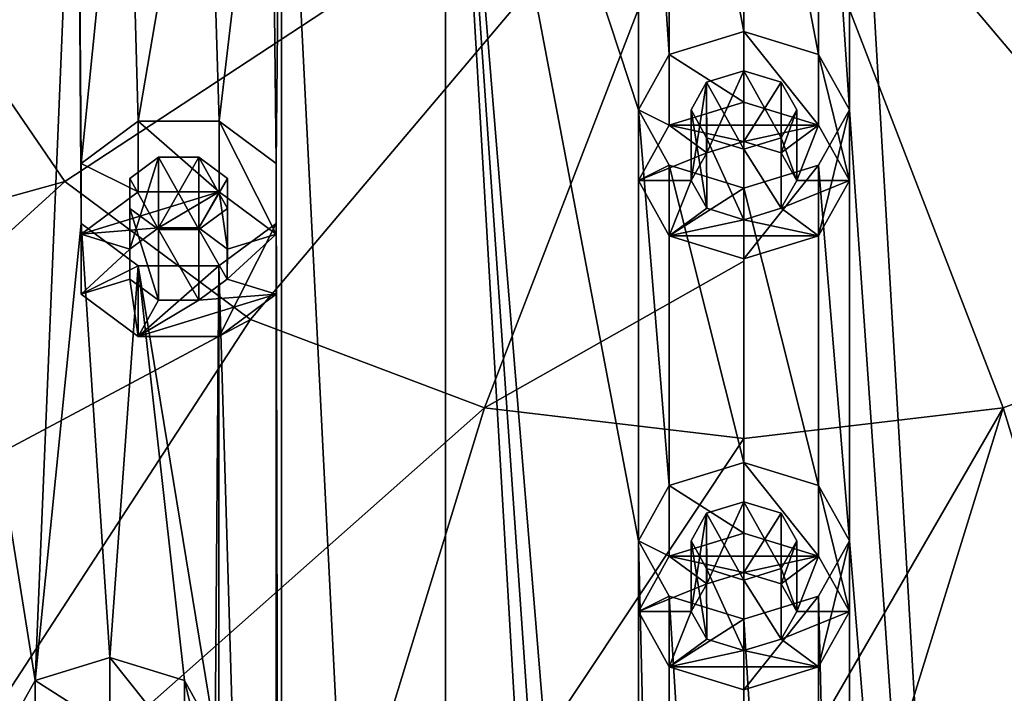
# Model space of a CAD drawing. Units: millimetres. Extents: x -278 to 110, y -32 to 316.
# Drawn here: x -235 to -221, y 288 to 298 of the extents above; entities that cross this region are included whole.
import ezdxf

# ---------------------------------------------------------------- set-up
doc = ezdxf.new("R2010")
doc.units = ezdxf.units.MM
doc.header["$LTSCALE"] = 65.185185
for name, color, linetype in [('1', 7, 'CONTINUOUS'), ('153', 7, 'CONTINUOUS'), ('154', 7, 'CONTINUOUS'), ('155', 7, 'CONTINUOUS'), ('156', 7, 'CONTINUOUS'), ('157', 7, 'CONTINUOUS'), ('158', 7, 'CONTINUOUS'), ('159', 7, 'CONTINUOUS'), ('160', 7, 'CONTINUOUS'), ('161', 7, 'CONTINUOUS'), ('162', 7, 'CONTINUOUS'), ('233', 7, 'CONTINUOUS'), ('234', 7, 'CONTINUOUS'), ('235', 7, 'CONTINUOUS'), ('236', 7, 'CONTINUOUS'), ('237', 7, 'CONTINUOUS'), ('239', 7, 'CONTINUOUS'), ('240', 7, 'CONTINUOUS'), ('6', 7, 'CONTINUOUS'), ('8', 7, 'CONTINUOUS')]:
    doc.layers.add(name, color=color, linetype=linetype)

msp = doc.modelspace()

# ---------------------------------------------------------------- linework, layer by layer
at = {"layer": '1', "color": 7, "linetype": 'CONTINUOUS', "true_color": 0xe0f2ff}
for points in [[(-231.575, 303.578, 141.225), (-229.242, 257.115, 99.342), (-229.243, 304.981, 142.49), (-231.575, 303.578, 141.225)], [(-229.242, 257.115, 99.342), (-226.5, 258.023, 100.16), (-229.243, 304.981, 142.49), (-229.242, 257.115, 99.342)], [(-229.243, 304.981, 142.49), (-226.5, 258.023, 100.16), (-226.5, 265.45, 106.855), (-229.243, 304.981, 142.49)], [(-226.5, 304.074, 141.672), (-229.243, 304.981, 142.49), (-226.5, 296.646, 134.977), (-226.5, 304.074, 141.672)], [(-226.5, 296.646, 134.977), (-229.243, 304.981, 142.49), (-226.5, 290.518, 129.453), (-226.5, 296.646, 134.977)], [(-229.243, 304.981, 142.49), (-226.5, 265.45, 106.855), (-226.5, 271.578, 112.379), (-229.243, 304.981, 142.49)], [(-226.5, 290.518, 129.453), (-229.243, 304.981, 142.49), (-226.5, 271.578, 112.379), (-226.5, 290.518, 129.453)], [(-223.5, 304.074, 141.672), (-220.757, 257.115, 99.342), (-220.758, 304.981, 142.49), (-223.5, 304.074, 141.672)], [(-226.061, 303.287, 140.963), (-226.5, 304.074, 141.672), (-226.061, 297.433, 135.686), (-226.061, 303.287, 140.963)], [(-226.061, 297.433, 135.686), (-226.5, 304.074, 141.672), (-226.5, 296.646, 134.977), (-226.061, 297.433, 135.686)], [(-223.5, 304.074, 141.672), (-223.939, 303.287, 140.963), (-223.5, 296.646, 134.977), (-223.5, 304.074, 141.672)], [(-220.757, 257.115, 99.342), (-223.5, 304.074, 141.672), (-223.5, 296.646, 134.977), (-220.757, 257.115, 99.342)], [(-231.575, 303.578, 141.225), (-231.724, 302.733, 140.463), (-231.651, 295.885, 134.291), (-231.575, 303.578, 141.225)], [(-231.575, 258.519, 100.607), (-231.575, 303.578, 141.225), (-231.651, 295.885, 134.291), (-231.575, 258.519, 100.607)], [(-231.575, 258.519, 100.607), (-229.242, 257.115, 99.342), (-231.575, 303.578, 141.225), (-231.575, 258.519, 100.607)], [(-234.472, 303.001, 140.705), (-237.438, 303.35, 141.02), (-235.076, 288.532, 127.662), (-234.472, 303.001, 140.705)], [(-235.076, 288.532, 127.662), (-237.438, 303.35, 141.02), (-235.515, 287.744, 126.952), (-235.076, 288.532, 127.662)], [(-225, 302.96, 140.668), (-226.061, 303.287, 140.963), (-225, 297.76, 135.981), (-225, 302.96, 140.668)], [(-225, 297.76, 135.981), (-226.061, 303.287, 140.963), (-226.061, 297.433, 135.686), (-225, 297.76, 135.981)], [(-223.939, 303.287, 140.963), (-225, 302.96, 140.668), (-223.939, 297.433, 135.686), (-223.939, 303.287, 140.963)], [(-223.5, 296.646, 134.977), (-223.939, 303.287, 140.963), (-223.939, 297.433, 135.686), (-223.5, 296.646, 134.977)], [(-234.422, 295.033, 133.522), (-234.472, 303.001, 140.705), (-235.076, 288.532, 127.662), (-234.422, 295.033, 133.522)], [(-233.774, 302.325, 140.096), (-234.472, 303.001, 140.705), (-234.422, 295.885, 134.29), (-233.774, 302.325, 140.096)], [(-234.422, 295.885, 134.29), (-234.472, 303.001, 140.705), (-234.422, 295.033, 133.522), (-234.422, 295.885, 134.29)], [(-223.939, 297.433, 135.686), (-225, 302.96, 140.668), (-225, 297.76, 135.981), (-223.939, 297.433, 135.686)], [(-231.724, 302.733, 140.463), (-232.635, 302.213, 139.995), (-232.462, 296.488, 134.834), (-231.724, 302.733, 140.463)], [(-231.651, 295.885, 134.291), (-231.724, 302.733, 140.463), (-232.462, 296.488, 134.834), (-231.651, 295.885, 134.291)], [(-233.61, 296.488, 134.834), (-233.774, 302.325, 140.096), (-234.422, 295.885, 134.29), (-233.61, 296.488, 134.834)], [(-232.635, 302.213, 139.995), (-233.774, 302.325, 140.096), (-233.61, 296.488, 134.834), (-232.635, 302.213, 139.995)], [(-232.462, 296.488, 134.834), (-232.635, 302.213, 139.995), (-233.61, 296.488, 134.834), (-232.462, 296.488, 134.834)], [(-225, 297.203, 135.479), (-225.53, 297.04, 135.332), (-225, 296.089, 134.474), (-225, 297.203, 135.479)], [(-224.47, 297.04, 135.332), (-225, 297.203, 135.479), (-224.47, 296.252, 134.622), (-224.47, 297.04, 135.332)], [(-224.47, 296.252, 134.622), (-225, 297.203, 135.479), (-225, 296.089, 134.474), (-224.47, 296.252, 134.622)], [(-225.53, 297.04, 135.332), (-225.75, 296.646, 134.977), (-225.53, 296.252, 134.622), (-225.53, 297.04, 135.332)], [(-225, 296.089, 134.474), (-225.53, 297.04, 135.332), (-225.53, 296.252, 134.622), (-225, 296.089, 134.474)], [(-224.25, 296.646, 134.977), (-224.47, 297.04, 135.332), (-224.47, 296.252, 134.622), (-224.25, 296.646, 134.977)], [(-226.061, 295.859, 134.267), (-226.5, 296.646, 134.977), (-226.061, 291.306, 130.162), (-226.061, 295.859, 134.267)], [(-226.061, 291.306, 130.162), (-226.5, 296.646, 134.977), (-226.5, 290.518, 129.453), (-226.061, 291.306, 130.162)], [(-223.5, 296.646, 134.977), (-223.939, 295.859, 134.267), (-223.5, 290.518, 129.453), (-223.5, 296.646, 134.977)], [(-220.757, 257.115, 99.342), (-223.5, 296.646, 134.977), (-223.5, 290.518, 129.453), (-220.757, 257.115, 99.342)], [(-233.323, 295.974, 134.37), (-233.729, 295.672, 134.099), (-233.323, 294.944, 133.442), (-233.323, 295.974, 134.37)], [(-232.749, 295.974, 134.37), (-233.323, 295.974, 134.37), (-232.749, 294.944, 133.442), (-232.749, 295.974, 134.37)], [(-232.749, 294.944, 133.442), (-233.323, 295.974, 134.37), (-233.323, 294.944, 133.442), (-232.749, 294.944, 133.442)], [(-232.343, 295.672, 134.099), (-232.749, 295.974, 134.37), (-232.343, 295.246, 133.714), (-232.343, 295.672, 134.099)], [(-232.343, 295.246, 133.714), (-232.749, 295.974, 134.37), (-232.749, 294.944, 133.442), (-232.343, 295.246, 133.714)], [(-231.575, 258.519, 100.607), (-231.651, 295.885, 134.291), (-231.65, 295.033, 133.523), (-231.575, 258.519, 100.607)], [(-225, 295.532, 133.973), (-226.061, 295.859, 134.267), (-225, 291.632, 130.457), (-225, 295.532, 133.973)], [(-225, 291.632, 130.457), (-226.061, 295.859, 134.267), (-226.061, 291.306, 130.162), (-225, 291.632, 130.457)], [(-223.939, 295.859, 134.267), (-225, 295.532, 133.973), (-223.939, 291.306, 130.162), (-223.939, 295.859, 134.267)], [(-223.5, 290.518, 129.453), (-223.939, 295.859, 134.267), (-223.939, 291.306, 130.162), (-223.5, 290.518, 129.453)], [(-233.729, 295.672, 134.099), (-233.729, 295.246, 133.714), (-233.323, 294.944, 133.442), (-233.729, 295.672, 134.099)], [(-223.939, 291.306, 130.162), (-225, 295.532, 133.973), (-225, 291.632, 130.457), (-223.939, 291.306, 130.162)], [(-234.015, 288.859, 127.957), (-234.422, 295.033, 133.522), (-235.076, 288.532, 127.662), (-234.015, 288.859, 127.957)], [(-233.611, 294.43, 132.979), (-234.422, 295.033, 133.522), (-234.015, 288.859, 127.957), (-233.611, 294.43, 132.979)], [(-231.65, 295.033, 133.523), (-232.463, 294.43, 132.979), (-231.65, 267.063, 108.309), (-231.65, 295.033, 133.523)], [(-231.575, 258.519, 100.607), (-231.65, 295.033, 133.523), (-231.65, 267.063, 108.309), (-231.575, 258.519, 100.607)], [(-232.955, 288.533, 127.663), (-233.611, 294.43, 132.979), (-234.015, 288.859, 127.957), (-232.955, 288.533, 127.663)], [(-232.463, 294.43, 132.979), (-233.611, 294.43, 132.979), (-232.516, 287.745, 126.953), (-232.463, 294.43, 132.979)], [(-233.611, 294.43, 132.979), (-232.955, 288.533, 127.663), (-232.516, 287.745, 126.953), (-233.611, 294.43, 132.979)], [(-232.463, 267.667, 108.853), (-232.463, 294.43, 132.979), (-232.516, 287.745, 126.953), (-232.463, 267.667, 108.853)], [(-231.65, 267.063, 108.309), (-232.463, 294.43, 132.979), (-232.463, 267.667, 108.853), (-231.65, 267.063, 108.309)], [(-225, 291.076, 129.955), (-225.53, 290.912, 129.808), (-225, 289.961, 128.951), (-225, 291.076, 129.955)], [(-224.47, 290.912, 129.808), (-225, 291.076, 129.955), (-224.47, 290.125, 129.098), (-224.47, 290.912, 129.808)], [(-224.47, 290.125, 129.098), (-225, 291.076, 129.955), (-225, 289.961, 128.951), (-224.47, 290.125, 129.098)], [(-225.53, 290.912, 129.808), (-225.75, 290.518, 129.453), (-225.53, 290.125, 129.098), (-225.53, 290.912, 129.808)], [(-225, 289.961, 128.951), (-225.53, 290.912, 129.808), (-225.53, 290.125, 129.098), (-225, 289.961, 128.951)], [(-224.25, 290.518, 129.453), (-224.47, 290.912, 129.808), (-224.47, 290.125, 129.098), (-224.25, 290.518, 129.453)], [(-226.061, 289.731, 128.743), (-226.5, 290.518, 129.453), (-226.061, 272.365, 113.089), (-226.061, 289.731, 128.743)], [(-226.5, 290.518, 129.453), (-226.5, 271.578, 112.379), (-226.061, 272.365, 113.089), (-226.5, 290.518, 129.453)], [(-223.5, 290.518, 129.453), (-223.939, 289.731, 128.743), (-223.5, 271.578, 112.379), (-223.5, 290.518, 129.453)], [(-220.757, 257.115, 99.342), (-223.5, 290.518, 129.453), (-223.5, 271.578, 112.379), (-220.757, 257.115, 99.342)], [(-225, 289.405, 128.449), (-226.061, 289.731, 128.743), (-225, 272.692, 113.383), (-225, 289.405, 128.449)], [(-225, 272.692, 113.383), (-226.061, 289.731, 128.743), (-226.061, 272.365, 113.089), (-225, 272.692, 113.383)], [(-223.939, 289.731, 128.743), (-225, 289.405, 128.449), (-223.939, 272.365, 113.089), (-223.939, 289.731, 128.743)], [(-223.5, 271.578, 112.379), (-223.939, 289.731, 128.743), (-223.939, 272.365, 113.089), (-223.5, 271.578, 112.379)], [(-223.939, 272.365, 113.089), (-225, 289.405, 128.449), (-225, 272.692, 113.383), (-223.939, 272.365, 113.089)]]:
    msp.add_3dface(points, dxfattribs=at)
at = {"layer": '153', "color": 7, "linetype": 'CONTINUOUS', "true_color": 0xe0f2ff}
for points in [[(-225, 296.756, 137.095), (-226.061, 296.43, 136.801), (-223.939, 296.43, 136.801), (-225, 296.756, 137.095)], [(-226.061, 296.43, 136.801), (-226.5, 295.642, 136.091), (-225.529, 296.036, 136.446), (-226.061, 296.43, 136.801)], [(-223.939, 296.43, 136.801), (-226.061, 296.43, 136.801), (-225, 296.198, 136.592), (-223.939, 296.43, 136.801)], [(-225, 296.198, 136.592), (-226.061, 296.43, 136.801), (-225.529, 296.036, 136.446), (-225, 296.198, 136.592)], [(-224.471, 296.036, 136.446), (-223.939, 296.43, 136.801), (-225, 296.198, 136.592), (-224.471, 296.036, 136.446)], [(-224.25, 295.642, 136.091), (-223.939, 296.43, 136.801), (-224.471, 296.036, 136.446), (-224.25, 295.642, 136.091)], [(-223.5, 295.642, 136.091), (-223.939, 296.43, 136.801), (-224.25, 295.642, 136.091), (-223.5, 295.642, 136.091)], [(-225.529, 296.036, 136.446), (-226.5, 295.642, 136.091), (-225.75, 295.642, 136.091), (-225.529, 296.036, 136.446)], [(-226.5, 295.642, 136.091), (-226.061, 294.854, 135.381), (-225.75, 295.642, 136.091), (-226.5, 295.642, 136.091)], [(-225.75, 295.642, 136.091), (-226.061, 294.854, 135.381), (-225.529, 295.248, 135.735), (-225.75, 295.642, 136.091)], [(-223.939, 294.854, 135.381), (-223.5, 295.642, 136.091), (-224.471, 295.248, 135.735), (-223.939, 294.854, 135.381)], [(-223.5, 295.642, 136.091), (-224.25, 295.642, 136.091), (-224.471, 295.248, 135.735), (-223.5, 295.642, 136.091)], [(-225.529, 295.248, 135.735), (-226.061, 294.854, 135.381), (-225, 295.085, 135.589), (-225.529, 295.248, 135.735)], [(-225, 295.085, 135.589), (-223.939, 294.854, 135.381), (-224.471, 295.248, 135.735), (-225, 295.085, 135.589)], [(-226.061, 294.854, 135.381), (-223.939, 294.854, 135.381), (-225, 295.085, 135.589), (-226.061, 294.854, 135.381)], [(-225, 294.528, 135.086), (-223.939, 294.854, 135.381), (-226.061, 294.854, 135.381), (-225, 294.528, 135.086)]]:
    msp.add_3dface(points, dxfattribs=at)
at = {"layer": '154', "color": 7, "linetype": 'CONTINUOUS', "true_color": 0xe0f2ff}
for points in [[(-225, 297.76, 135.981), (-226.061, 297.433, 135.686), (-225, 296.756, 137.095), (-225, 297.76, 135.981)], [(-223.939, 297.433, 135.686), (-225, 297.76, 135.981), (-223.939, 296.43, 136.801), (-223.939, 297.433, 135.686)], [(-225, 297.76, 135.981), (-225, 296.756, 137.095), (-223.939, 296.43, 136.801), (-225, 297.76, 135.981)], [(-226.061, 297.433, 135.686), (-226.5, 296.646, 134.977), (-226.061, 296.43, 136.801), (-226.061, 297.433, 135.686)], [(-226.061, 297.433, 135.686), (-226.061, 296.43, 136.801), (-225, 296.756, 137.095), (-226.061, 297.433, 135.686)], [(-223.5, 296.646, 134.977), (-223.939, 297.433, 135.686), (-223.5, 295.642, 136.091), (-223.5, 296.646, 134.977)], [(-223.5, 295.642, 136.091), (-223.939, 297.433, 135.686), (-223.939, 296.43, 136.801), (-223.5, 295.642, 136.091)], [(-226.5, 296.646, 134.977), (-226.5, 295.642, 136.091), (-226.061, 296.43, 136.801), (-226.5, 296.646, 134.977)]]:
    msp.add_3dface(points, dxfattribs=at)
at = {"layer": '155', "color": 7, "linetype": 'CONTINUOUS', "true_color": 0xe0f2ff}
for points in [[(-226.5, 296.646, 134.977), (-226.061, 295.859, 134.267), (-226.5, 295.642, 136.091), (-226.5, 296.646, 134.977)], [(-223.939, 295.859, 134.267), (-223.5, 296.646, 134.977), (-223.939, 294.854, 135.381), (-223.939, 295.859, 134.267)], [(-223.5, 296.646, 134.977), (-223.5, 295.642, 136.091), (-223.939, 294.854, 135.381), (-223.5, 296.646, 134.977)], [(-226.061, 295.859, 134.267), (-226.061, 294.854, 135.381), (-226.5, 295.642, 136.091), (-226.061, 295.859, 134.267)], [(-226.061, 295.859, 134.267), (-225, 295.532, 133.973), (-226.061, 294.854, 135.381), (-226.061, 295.859, 134.267)], [(-225, 295.532, 133.973), (-223.939, 295.859, 134.267), (-225, 294.528, 135.086), (-225, 295.532, 133.973)], [(-223.939, 295.859, 134.267), (-223.939, 294.854, 135.381), (-225, 294.528, 135.086), (-223.939, 295.859, 134.267)], [(-225, 295.532, 133.973), (-225, 294.528, 135.086), (-226.061, 294.854, 135.381), (-225, 295.532, 133.973)]]:
    msp.add_3dface(points, dxfattribs=at)
at = {"layer": '156', "color": 7, "linetype": 'CONTINUOUS', "true_color": 0xe0f2ff}
for points in [[(-225.53, 296.252, 134.622), (-225.75, 296.646, 134.977), (-225.529, 295.248, 135.735), (-225.53, 296.252, 134.622)], [(-225.75, 296.646, 134.977), (-225.75, 295.642, 136.091), (-225.529, 295.248, 135.735), (-225.75, 296.646, 134.977)], [(-224.25, 296.646, 134.977), (-224.47, 296.252, 134.622), (-224.25, 295.642, 136.091), (-224.25, 296.646, 134.977)], [(-225, 296.089, 134.474), (-225.53, 296.252, 134.622), (-225, 295.085, 135.589), (-225, 296.089, 134.474)], [(-225.53, 296.252, 134.622), (-225.529, 295.248, 135.735), (-225, 295.085, 135.589), (-225.53, 296.252, 134.622)], [(-224.47, 296.252, 134.622), (-225, 296.089, 134.474), (-224.471, 295.248, 135.735), (-224.47, 296.252, 134.622)], [(-224.25, 295.642, 136.091), (-224.47, 296.252, 134.622), (-224.471, 295.248, 135.735), (-224.25, 295.642, 136.091)], [(-225, 296.089, 134.474), (-225, 295.085, 135.589), (-224.471, 295.248, 135.735), (-225, 296.089, 134.474)]]:
    msp.add_3dface(points, dxfattribs=at)
at = {"layer": '157', "color": 7, "linetype": 'CONTINUOUS', "true_color": 0xe0f2ff}
for points in [[(-225.53, 297.04, 135.332), (-225, 297.203, 135.479), (-225.529, 296.036, 136.446), (-225.53, 297.04, 135.332)], [(-225, 297.203, 135.479), (-225, 296.198, 136.592), (-225.529, 296.036, 136.446), (-225, 297.203, 135.479)], [(-225, 297.203, 135.479), (-224.47, 297.04, 135.332), (-225, 296.198, 136.592), (-225, 297.203, 135.479)], [(-225.75, 296.646, 134.977), (-225.53, 297.04, 135.332), (-225.75, 295.642, 136.091), (-225.75, 296.646, 134.977)], [(-225.53, 297.04, 135.332), (-225.529, 296.036, 136.446), (-225.75, 295.642, 136.091), (-225.53, 297.04, 135.332)], [(-224.47, 297.04, 135.332), (-224.471, 296.036, 136.446), (-225, 296.198, 136.592), (-224.47, 297.04, 135.332)], [(-224.47, 297.04, 135.332), (-224.25, 296.646, 134.977), (-224.471, 296.036, 136.446), (-224.47, 297.04, 135.332)], [(-224.25, 296.646, 134.977), (-224.25, 295.642, 136.091), (-224.471, 296.036, 136.446), (-224.25, 296.646, 134.977)]]:
    msp.add_3dface(points, dxfattribs=at)
at = {"layer": '158', "color": 7, "linetype": 'CONTINUOUS', "true_color": 0xe0f2ff}
for points in [[(-233.61, 295.484, 135.948), (-234.422, 294.881, 135.405), (-232.462, 295.484, 135.948), (-233.61, 295.484, 135.948)], [(-232.462, 295.484, 135.948), (-234.422, 294.881, 135.405), (-233.323, 294.969, 135.484), (-232.462, 295.484, 135.948)], [(-232.75, 294.969, 135.484), (-232.462, 295.484, 135.948), (-233.323, 294.969, 135.484), (-232.75, 294.969, 135.484)], [(-232.343, 294.668, 135.213), (-232.462, 295.484, 135.948), (-232.75, 294.969, 135.484), (-232.343, 294.668, 135.213)], [(-231.651, 294.881, 135.405), (-232.462, 295.484, 135.948), (-232.343, 294.668, 135.213), (-231.651, 294.881, 135.405)], [(-233.323, 294.969, 135.484), (-234.422, 294.881, 135.405), (-233.728, 294.668, 135.213), (-233.323, 294.969, 135.484)], [(-234.422, 294.881, 135.405), (-234.422, 294.028, 134.636), (-233.728, 294.668, 135.213), (-234.422, 294.881, 135.405)], [(-231.651, 294.028, 134.636), (-231.651, 294.881, 135.405), (-232.344, 294.241, 134.828), (-231.651, 294.028, 134.636)], [(-231.651, 294.881, 135.405), (-232.343, 294.668, 135.213), (-232.344, 294.241, 134.828), (-231.651, 294.881, 135.405)], [(-233.728, 294.668, 135.213), (-234.422, 294.028, 134.636), (-233.729, 294.241, 134.828), (-233.728, 294.668, 135.213)], [(-234.422, 294.028, 134.636), (-233.61, 293.425, 134.093), (-233.729, 294.241, 134.828), (-234.422, 294.028, 134.636)], [(-233.729, 294.241, 134.828), (-233.61, 293.425, 134.093), (-233.322, 293.94, 134.557), (-233.729, 294.241, 134.828)], [(-232.75, 293.94, 134.557), (-231.651, 294.028, 134.636), (-232.344, 294.241, 134.828), (-232.75, 293.94, 134.557)], [(-232.462, 293.425, 134.093), (-231.651, 294.028, 134.636), (-233.61, 293.425, 134.093), (-232.462, 293.425, 134.093)], [(-233.61, 293.425, 134.093), (-231.651, 294.028, 134.636), (-232.75, 293.94, 134.557), (-233.61, 293.425, 134.093)], [(-233.322, 293.94, 134.557), (-233.61, 293.425, 134.093), (-232.75, 293.94, 134.557), (-233.322, 293.94, 134.557)]]:
    msp.add_3dface(points, dxfattribs=at)
at = {"layer": '159', "color": 7, "linetype": 'CONTINUOUS', "true_color": 0xe0f2ff}
for points in [[(-233.61, 296.488, 134.834), (-234.422, 295.885, 134.29), (-233.61, 295.484, 135.948), (-233.61, 296.488, 134.834)], [(-232.462, 296.488, 134.834), (-233.61, 296.488, 134.834), (-232.462, 295.484, 135.948), (-232.462, 296.488, 134.834)], [(-233.61, 296.488, 134.834), (-233.61, 295.484, 135.948), (-232.462, 295.484, 135.948), (-233.61, 296.488, 134.834)], [(-231.651, 295.885, 134.291), (-232.462, 296.488, 134.834), (-231.651, 294.881, 135.405), (-231.651, 295.885, 134.291)], [(-231.651, 294.881, 135.405), (-232.462, 296.488, 134.834), (-232.462, 295.484, 135.948), (-231.651, 294.881, 135.405)], [(-234.422, 295.885, 134.29), (-234.422, 295.033, 133.522), (-234.422, 294.881, 135.405), (-234.422, 295.885, 134.29)], [(-234.422, 295.885, 134.29), (-234.422, 294.881, 135.405), (-233.61, 295.484, 135.948), (-234.422, 295.885, 134.29)], [(-234.422, 295.033, 133.522), (-234.422, 294.028, 134.636), (-234.422, 294.881, 135.405), (-234.422, 295.033, 133.522)]]:
    msp.add_3dface(points, dxfattribs=at)
at = {"layer": '160', "color": 7, "linetype": 'CONTINUOUS', "true_color": 0xe0f2ff}
for points in [[(-231.65, 295.033, 133.523), (-231.651, 295.885, 134.291), (-231.651, 294.028, 134.636), (-231.65, 295.033, 133.523)], [(-231.651, 295.885, 134.291), (-231.651, 294.881, 135.405), (-231.651, 294.028, 134.636), (-231.651, 295.885, 134.291)], [(-234.422, 295.033, 133.522), (-233.611, 294.43, 132.979), (-234.422, 294.028, 134.636), (-234.422, 295.033, 133.522)], [(-232.463, 294.43, 132.979), (-231.65, 295.033, 133.523), (-232.462, 293.425, 134.093), (-232.463, 294.43, 132.979)], [(-231.65, 295.033, 133.523), (-231.651, 294.028, 134.636), (-232.462, 293.425, 134.093), (-231.65, 295.033, 133.523)], [(-233.611, 294.43, 132.979), (-233.61, 293.425, 134.093), (-234.422, 294.028, 134.636), (-233.611, 294.43, 132.979)], [(-233.611, 294.43, 132.979), (-232.463, 294.43, 132.979), (-233.61, 293.425, 134.093), (-233.611, 294.43, 132.979)], [(-232.463, 294.43, 132.979), (-232.462, 293.425, 134.093), (-233.61, 293.425, 134.093), (-232.463, 294.43, 132.979)]]:
    msp.add_3dface(points, dxfattribs=at)
at = {"layer": '161', "color": 7, "linetype": 'CONTINUOUS', "true_color": 0xe0f2ff}
for points in [[(-232.343, 295.672, 134.099), (-232.343, 295.246, 133.714), (-232.343, 294.668, 135.213), (-232.343, 295.672, 134.099)], [(-233.323, 294.944, 133.442), (-233.729, 295.246, 133.714), (-233.322, 293.94, 134.557), (-233.323, 294.944, 133.442)], [(-233.729, 295.246, 133.714), (-233.729, 294.241, 134.828), (-233.322, 293.94, 134.557), (-233.729, 295.246, 133.714)], [(-232.343, 295.246, 133.714), (-232.749, 294.944, 133.442), (-232.344, 294.241, 134.828), (-232.343, 295.246, 133.714)], [(-232.343, 294.668, 135.213), (-232.343, 295.246, 133.714), (-232.344, 294.241, 134.828), (-232.343, 294.668, 135.213)], [(-232.749, 294.944, 133.442), (-233.323, 294.944, 133.442), (-232.75, 293.94, 134.557), (-232.749, 294.944, 133.442)], [(-233.323, 294.944, 133.442), (-233.322, 293.94, 134.557), (-232.75, 293.94, 134.557), (-233.323, 294.944, 133.442)], [(-232.749, 294.944, 133.442), (-232.75, 293.94, 134.557), (-232.344, 294.241, 134.828), (-232.749, 294.944, 133.442)]]:
    msp.add_3dface(points, dxfattribs=at)
at = {"layer": '162', "color": 7, "linetype": 'CONTINUOUS', "true_color": 0xe0f2ff}
for points in [[(-233.729, 295.672, 134.099), (-233.323, 295.974, 134.37), (-233.728, 294.668, 135.213), (-233.729, 295.672, 134.099)], [(-233.323, 295.974, 134.37), (-233.323, 294.969, 135.484), (-233.728, 294.668, 135.213), (-233.323, 295.974, 134.37)], [(-233.323, 295.974, 134.37), (-232.749, 295.974, 134.37), (-233.323, 294.969, 135.484), (-233.323, 295.974, 134.37)], [(-232.749, 295.974, 134.37), (-232.75, 294.969, 135.484), (-233.323, 294.969, 135.484), (-232.749, 295.974, 134.37)], [(-232.749, 295.974, 134.37), (-232.343, 295.672, 134.099), (-232.75, 294.969, 135.484), (-232.749, 295.974, 134.37)], [(-233.729, 295.246, 133.714), (-233.729, 295.672, 134.099), (-233.729, 294.241, 134.828), (-233.729, 295.246, 133.714)], [(-233.729, 295.672, 134.099), (-233.728, 294.668, 135.213), (-233.729, 294.241, 134.828), (-233.729, 295.672, 134.099)], [(-232.343, 295.672, 134.099), (-232.343, 294.668, 135.213), (-232.75, 294.969, 135.484), (-232.343, 295.672, 134.099)]]:
    msp.add_3dface(points, dxfattribs=at)
at = {"layer": '233', "color": 7, "linetype": 'CONTINUOUS', "true_color": 0xe0f2ff}
for points in [[(-225, 290.628, 131.571), (-226.061, 290.302, 131.277), (-223.939, 290.302, 131.277), (-225, 290.628, 131.571)], [(-226.061, 290.302, 131.277), (-226.5, 289.514, 130.567), (-225.529, 289.908, 130.922), (-226.061, 290.302, 131.277)], [(-223.939, 290.302, 131.277), (-226.061, 290.302, 131.277), (-225, 290.071, 131.069), (-223.939, 290.302, 131.277)], [(-225, 290.071, 131.069), (-226.061, 290.302, 131.277), (-225.529, 289.908, 130.922), (-225, 290.071, 131.069)], [(-224.471, 289.908, 130.922), (-223.939, 290.302, 131.277), (-225, 290.071, 131.069), (-224.471, 289.908, 130.922)], [(-224.25, 289.514, 130.567), (-223.939, 290.302, 131.277), (-224.471, 289.908, 130.922), (-224.25, 289.514, 130.567)], [(-223.5, 289.514, 130.567), (-223.939, 290.302, 131.277), (-224.25, 289.514, 130.567), (-223.5, 289.514, 130.567)], [(-225.529, 289.908, 130.922), (-226.5, 289.514, 130.567), (-225.75, 289.514, 130.567), (-225.529, 289.908, 130.922)], [(-226.5, 289.514, 130.567), (-226.061, 288.726, 129.857), (-225.75, 289.514, 130.567), (-226.5, 289.514, 130.567)], [(-225.75, 289.514, 130.567), (-226.061, 288.726, 129.857), (-225.529, 289.12, 130.212), (-225.75, 289.514, 130.567)], [(-223.939, 288.726, 129.857), (-223.5, 289.514, 130.567), (-224.471, 289.12, 130.212), (-223.939, 288.726, 129.857)], [(-223.5, 289.514, 130.567), (-224.25, 289.514, 130.567), (-224.471, 289.12, 130.212), (-223.5, 289.514, 130.567)], [(-225.529, 289.12, 130.212), (-226.061, 288.726, 129.857), (-225, 288.958, 130.065), (-225.529, 289.12, 130.212)], [(-225, 288.958, 130.065), (-223.939, 288.726, 129.857), (-224.471, 289.12, 130.212), (-225, 288.958, 130.065)], [(-226.061, 288.726, 129.857), (-223.939, 288.726, 129.857), (-225, 288.958, 130.065), (-226.061, 288.726, 129.857)], [(-225, 288.4, 129.563), (-223.939, 288.726, 129.857), (-226.061, 288.726, 129.857), (-225, 288.4, 129.563)]]:
    msp.add_3dface(points, dxfattribs=at)
at = {"layer": '234', "color": 7, "linetype": 'CONTINUOUS', "true_color": 0xe0f2ff}
for points in [[(-225, 291.632, 130.457), (-226.061, 291.306, 130.162), (-225, 290.628, 131.571), (-225, 291.632, 130.457)], [(-223.939, 291.306, 130.162), (-225, 291.632, 130.457), (-223.939, 290.302, 131.277), (-223.939, 291.306, 130.162)], [(-225, 291.632, 130.457), (-225, 290.628, 131.571), (-223.939, 290.302, 131.277), (-225, 291.632, 130.457)], [(-226.061, 291.306, 130.162), (-226.5, 290.518, 129.453), (-226.061, 290.302, 131.277), (-226.061, 291.306, 130.162)], [(-226.061, 291.306, 130.162), (-226.061, 290.302, 131.277), (-225, 290.628, 131.571), (-226.061, 291.306, 130.162)], [(-223.5, 290.518, 129.453), (-223.939, 291.306, 130.162), (-223.5, 289.514, 130.567), (-223.5, 290.518, 129.453)], [(-223.5, 289.514, 130.567), (-223.939, 291.306, 130.162), (-223.939, 290.302, 131.277), (-223.5, 289.514, 130.567)], [(-226.5, 290.518, 129.453), (-226.5, 289.514, 130.567), (-226.061, 290.302, 131.277), (-226.5, 290.518, 129.453)]]:
    msp.add_3dface(points, dxfattribs=at)
at = {"layer": '235', "color": 7, "linetype": 'CONTINUOUS', "true_color": 0xe0f2ff}
for points in [[(-226.5, 290.518, 129.453), (-226.061, 289.731, 128.743), (-226.5, 289.514, 130.567), (-226.5, 290.518, 129.453)], [(-223.939, 289.731, 128.743), (-223.5, 290.518, 129.453), (-223.939, 288.726, 129.857), (-223.939, 289.731, 128.743)], [(-223.5, 290.518, 129.453), (-223.5, 289.514, 130.567), (-223.939, 288.726, 129.857), (-223.5, 290.518, 129.453)], [(-226.061, 289.731, 128.743), (-226.061, 288.726, 129.857), (-226.5, 289.514, 130.567), (-226.061, 289.731, 128.743)], [(-226.061, 289.731, 128.743), (-225, 289.405, 128.449), (-226.061, 288.726, 129.857), (-226.061, 289.731, 128.743)], [(-225, 289.405, 128.449), (-223.939, 289.731, 128.743), (-225, 288.4, 129.563), (-225, 289.405, 128.449)], [(-223.939, 289.731, 128.743), (-223.939, 288.726, 129.857), (-225, 288.4, 129.563), (-223.939, 289.731, 128.743)], [(-225, 289.405, 128.449), (-225, 288.4, 129.563), (-226.061, 288.726, 129.857), (-225, 289.405, 128.449)]]:
    msp.add_3dface(points, dxfattribs=at)
at = {"layer": '236', "color": 7, "linetype": 'CONTINUOUS', "true_color": 0xe0f2ff}
for points in [[(-225.53, 290.125, 129.098), (-225.75, 290.518, 129.453), (-225.529, 289.12, 130.212), (-225.53, 290.125, 129.098)], [(-225.75, 290.518, 129.453), (-225.75, 289.514, 130.567), (-225.529, 289.12, 130.212), (-225.75, 290.518, 129.453)], [(-224.25, 290.518, 129.453), (-224.47, 290.125, 129.098), (-224.25, 289.514, 130.567), (-224.25, 290.518, 129.453)], [(-225, 289.961, 128.951), (-225.53, 290.125, 129.098), (-225, 288.958, 130.065), (-225, 289.961, 128.951)], [(-225.53, 290.125, 129.098), (-225.529, 289.12, 130.212), (-225, 288.958, 130.065), (-225.53, 290.125, 129.098)], [(-224.47, 290.125, 129.098), (-225, 289.961, 128.951), (-224.471, 289.12, 130.212), (-224.47, 290.125, 129.098)], [(-224.25, 289.514, 130.567), (-224.47, 290.125, 129.098), (-224.471, 289.12, 130.212), (-224.25, 289.514, 130.567)], [(-225, 289.961, 128.951), (-225, 288.958, 130.065), (-224.471, 289.12, 130.212), (-225, 289.961, 128.951)]]:
    msp.add_3dface(points, dxfattribs=at)
at = {"layer": '237', "color": 7, "linetype": 'CONTINUOUS', "true_color": 0xe0f2ff}
for points in [[(-225.53, 290.912, 129.808), (-225, 291.076, 129.955), (-225.529, 289.908, 130.922), (-225.53, 290.912, 129.808)], [(-225, 291.076, 129.955), (-225, 290.071, 131.069), (-225.529, 289.908, 130.922), (-225, 291.076, 129.955)], [(-225, 291.076, 129.955), (-224.47, 290.912, 129.808), (-225, 290.071, 131.069), (-225, 291.076, 129.955)], [(-225.75, 290.518, 129.453), (-225.53, 290.912, 129.808), (-225.75, 289.514, 130.567), (-225.75, 290.518, 129.453)], [(-225.53, 290.912, 129.808), (-225.529, 289.908, 130.922), (-225.75, 289.514, 130.567), (-225.53, 290.912, 129.808)], [(-224.47, 290.912, 129.808), (-224.471, 289.908, 130.922), (-225, 290.071, 131.069), (-224.47, 290.912, 129.808)], [(-224.47, 290.912, 129.808), (-224.25, 290.518, 129.453), (-224.471, 289.908, 130.922), (-224.47, 290.912, 129.808)], [(-224.25, 290.518, 129.453), (-224.25, 289.514, 130.567), (-224.471, 289.908, 130.922), (-224.25, 290.518, 129.453)]]:
    msp.add_3dface(points, dxfattribs=at)
at = {"layer": '239', "color": 7, "linetype": 'CONTINUOUS', "true_color": 0xe0f2ff}
for points in [[(-234.015, 288.859, 127.957), (-235.076, 288.532, 127.662), (-234.016, 287.855, 129.071), (-234.015, 288.859, 127.957)], [(-232.955, 287.528, 128.777), (-234.015, 288.859, 127.957), (-234.016, 287.855, 129.071), (-232.955, 287.528, 128.777)], [(-232.955, 288.533, 127.663), (-234.015, 288.859, 127.957), (-232.955, 287.528, 128.777), (-232.955, 288.533, 127.663)], [(-235.076, 288.532, 127.662), (-235.515, 287.744, 126.952), (-235.076, 287.528, 128.777), (-235.076, 288.532, 127.662)], [(-235.076, 288.532, 127.662), (-235.076, 287.528, 128.777), (-234.016, 287.855, 129.071), (-235.076, 288.532, 127.662)]]:
    msp.add_3dface(points, dxfattribs=at)
at = {"layer": '240', "color": 7, "linetype": 'CONTINUOUS', "true_color": 0xe0f2ff}
for points in [[(-232.516, 287.745, 126.953), (-232.955, 288.533, 127.663), (-232.516, 286.74, 128.067), (-232.516, 287.745, 126.953)], [(-232.955, 288.533, 127.663), (-232.955, 287.528, 128.777), (-232.516, 286.74, 128.067), (-232.955, 288.533, 127.663)]]:
    msp.add_3dface(points, dxfattribs=at)
at = {"layer": '6', "color": 7, "linetype": 'CONTINUOUS', "true_color": 0xc8c8c8}
for points in [[(-234.653, 295.629, 94.266), (-236.348, 298.099, 96.493), (-225, 301.972, 97.705), (-234.653, 295.629, 94.266)], [(-232.014, 293.668, 92.499), (-234.653, 295.629, 94.266), (-225, 301.972, 97.705), (-232.014, 293.668, 92.499)], [(-228.687, 292.409, 91.364), (-232.014, 293.668, 92.499), (-225, 301.972, 97.705), (-228.687, 292.409, 91.364)], [(-225, 294.495, 92.301), (-228.687, 292.409, 91.364), (-225, 301.972, 97.705), (-225, 294.495, 92.301)], [(-234.653, 295.629, 94.266), (-246.811, 292.259, 97.896), (-236.348, 298.099, 96.493), (-234.653, 295.629, 94.266)], [(-243.553, 287.51, 93.615), (-246.811, 292.259, 97.896), (-234.653, 295.629, 94.266), (-243.553, 287.51, 93.615)], [(-232.014, 293.668, 92.499), (-243.553, 287.51, 93.615), (-234.653, 295.629, 94.266), (-232.014, 293.668, 92.499)], [(-225, 291.975, 90.973), (-228.687, 292.409, 91.364), (-225, 294.495, 92.301), (-225, 291.975, 90.973)], [(-238.48, 283.742, 90.218), (-243.553, 287.51, 93.615), (-232.014, 293.668, 92.499), (-238.48, 283.742, 90.218)], [(-228.687, 292.409, 91.364), (-238.48, 283.742, 90.218), (-232.014, 293.668, 92.499), (-228.687, 292.409, 91.364)], [(-232.087, 281.322, 88.037), (-238.48, 283.742, 90.218), (-228.687, 292.409, 91.364), (-232.087, 281.322, 88.037)], [(-225, 291.975, 90.973), (-232.087, 281.322, 88.037), (-228.687, 292.409, 91.364), (-225, 291.975, 90.973)], [(-225, 286.036, 88.62), (-232.087, 281.322, 88.037), (-225, 291.975, 90.973), (-225, 286.036, 88.62)]]:
    msp.add_3dface(points, dxfattribs=at)
at = {"layer": '8', "color": 7, "linetype": 'CONTINUOUS', "true_color": 0xc8c8c8}
for points in [[(-225, 291.975, 90.973), (-225, 294.495, 92.301), (-225, 301.972, 97.705), (-225, 291.975, 90.973)], [(-225, 291.975, 90.973), (-225, 301.972, 97.705), (-221.313, 292.409, 91.364), (-225, 291.975, 90.973)], [(-225, 301.972, 97.705), (-213.652, 298.099, 96.493), (-215.347, 295.629, 94.266), (-225, 301.972, 97.705)], [(-225, 301.972, 97.705), (-215.347, 295.629, 94.266), (-217.986, 293.668, 92.499), (-225, 301.972, 97.705)], [(-225, 301.972, 97.705), (-217.986, 293.668, 92.499), (-221.313, 292.409, 91.364), (-225, 301.972, 97.705)], [(-217.986, 293.668, 92.499), (-217.913, 281.322, 88.037), (-221.313, 292.409, 91.364), (-217.986, 293.668, 92.499)], [(-225, 280.489, 87.286), (-225, 286.036, 88.62), (-221.313, 292.409, 91.364), (-225, 280.489, 87.286)], [(-217.913, 281.322, 88.037), (-225, 280.489, 87.286), (-221.313, 292.409, 91.364), (-217.913, 281.322, 88.037)], [(-225, 286.036, 88.62), (-225, 291.975, 90.973), (-221.313, 292.409, 91.364), (-225, 286.036, 88.62)]]:
    msp.add_3dface(points, dxfattribs=at)

doc.saveas('drawing.dxf')
